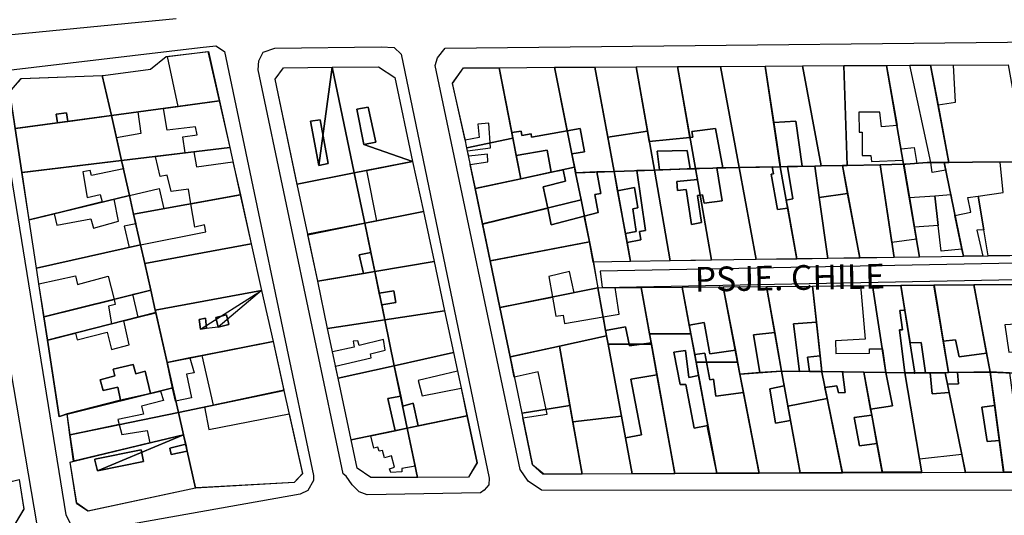
# Model space of a CAD drawing. Extents: x 343657 to 346778, y 6299495 to 6304106.
# Drawn here: x 344885 to 345085, y 6301534 to 6301634 of the extents above; entities that cross this region are included whole.
import ezdxf

# ---------------------------------------------------------------- set-up
doc = ezdxf.new("R2010")
doc.units = 0
doc.header["$MEASUREMENT"] = 0
for name, color, linetype in [('AREA_CONSTRUIDA_SHP', 137, 'CONTINUOUS'), ('MANZANAS', 3, 'CONTINUOUS'), ('PRED__COMER_2_SHP', 22, 'CONTINUOUS'), ('TEXTO', 2, 'CONTINUOUS')]:
    doc.layers.add(name, color=color, linetype=linetype)

msp = doc.modelspace()

# ---------------------------------------------------------------- linework, layer by layer
at = {"layer": 'AREA_CONSTRUIDA_SHP'}
for points in [[(344925.86, 6301617.88), (344917.56, 6301616.75), (344915.37, 6301626.89), (344923.59, 6301627.89), (344925.86, 6301617.88)], [(344965.03, 6301605.64), (344955.79, 6301603.79), (344953.22, 6301603.28), (344948.77, 6301624.7), (344958.16, 6301624.79), (344961.41, 6301622.61), (344965.03, 6301605.64), (344955.14, 6301609.02), (344957.59, 6301609.54), (344956.02, 6301616.63), (344953.73, 6301616.19), (344955.14, 6301609.02)], [(345001.97, 6301624.74), (345004.57, 6301610.51), (345005.84, 6301603.6), (345002.35, 6301603.48), (344998.06, 6301603.28), (344997.28, 6301607.17), (344999.82, 6301607.59), (344999, 6301612.28), (344996.35, 6301611.81), (344993.77, 6301624.69), (345001.97, 6301624.74)], [(345010.32, 6301624.78), (345012.6, 6301611.75), (345004.57, 6301610.51), (345001.97, 6301624.74), (345010.32, 6301624.78)], [(345018.66, 6301624.83), (345021.19, 6301610.49), (345012.96, 6301609.63), (345012.6, 6301611.75), (345010.32, 6301624.78), (345018.66, 6301624.83)], [(345027.4, 6301624.88), (345031.16, 6301604.37), (345027.83, 6301604.3), (345026.4, 6301612.3), (345021.58, 6301611.7), (345021.81, 6301610.55), (345021.19, 6301610.49), (345018.66, 6301624.83), (345027.4, 6301624.88)], [(345036.46, 6301624.94), (345038.16, 6301613.49), (345039.51, 6301604.45), (345037.85, 6301604.51), (345031.16, 6301604.37), (345027.4, 6301624.88), (345036.46, 6301624.94)], [(345044.02, 6301624.98), (345047.8, 6301604.72), (345046.48, 6301604.69), (345047.37, 6301598.33), (345049.15, 6301585.96), (345042.83, 6301585.86), (345040.99, 6301596.15), (345040.7, 6301597.79), (345042.06, 6301598.07), (345040.96, 6301604.57), (345043.91, 6301604.63), (345042.61, 6301613.76), (345038.16, 6301613.49), (345036.46, 6301624.94), (345044.02, 6301624.98)], [(345052.38, 6301625.03), (345053.03, 6301604.82), (345052.06, 6301604.8), (345047.8, 6301604.72), (345044.02, 6301624.98), (345052.38, 6301625.03)], [(345064.53, 6301605.06), (345059.69, 6301604.96), (345053.03, 6301604.82), (345052.38, 6301625.03), (345061, 6301625.08), (345063.16, 6301612.9), (345059.97, 6301612.64), (345059.62, 6301615.58), (345055.37, 6301615.58), (345055.48, 6301611.53), (345056.04, 6301611.52), (345056.09, 6301606.79), (345057.85, 6301606.82), (345057.96, 6301605.59), (345064.38, 6301605.85), (345063.98, 6301608.19), (345066.57, 6301608.47), (345067.13, 6301605.23), (345064.53, 6301605.06)], [(345071.43, 6301617.11), (345073.61, 6301605.43), (345072.71, 6301605.42), (345070.01, 6301605.4), (345065.75, 6301625.1), (345069.9, 6301625.13), (345071.43, 6301617.11)], [(345085.63, 6301625.22), (345087.52, 6301614.66), (345088.01, 6301611.92), (345089.15, 6301605.54), (345084, 6301605.5), (345073.61, 6301605.43), (345071.43, 6301617.11), (345074.97, 6301617.66), (345074.56, 6301625.16), (345085.63, 6301625.22)], [(344895.19, 6301613.71), (344894.97, 6301615.48), (344892.87, 6301615.22), (344893.13, 6301613.43), (344884.64, 6301612.27), (344883.5, 6301619.86), (344885.83, 6301622.42), (344902.19, 6301623.04), (344904.03, 6301614.91), (344895.19, 6301613.71)], [(344948.77, 6301624.7), (344953.22, 6301603.28), (344941.68, 6301600.97), (344937.21, 6301622.32), (344938.89, 6301624.6), (344948.77, 6301624.7), (344946.06, 6301604.77), (344947.95, 6301605.17), (344946.29, 6301614.08), (344944.36, 6301613.77), (344946.06, 6301604.77)], [(344982.58, 6301624.62), (344985.14, 6301611.46), (344986.04, 6301606.82), (344986.96, 6301602.11), (344977.71, 6301600.12), (344976.7, 6301604.98), (344980.29, 6301605.53), (344980.18, 6301607.11), (344976.39, 6301606.66), (344976.15, 6301607.8), (344980.84, 6301608.36), (344980.47, 6301613.4), (344978.25, 6301613.18), (344978.52, 6301610.44), (344975.71, 6301609.96), (344973.12, 6301621.47), (344975.32, 6301624.58), (344982.58, 6301624.62)], [(344993.77, 6301624.69), (344996.35, 6301611.81), (344989.11, 6301610.54), (344989.06, 6301611.21), (344987.18, 6301610.85), (344987.01, 6301611.74), (344985.14, 6301611.46), (344982.58, 6301624.62), (344993.77, 6301624.69)], [(344925.86, 6301617.88), (344928.01, 6301608.41), (344920.7, 6301607.56), (344918.97, 6301607.35), (344918.5, 6301610.63), (344921.38, 6301611.02), (344921.04, 6301612.63), (344915.36, 6301611.95), (344914.61, 6301616.35), (344917.56, 6301616.75), (344925.86, 6301617.88)], [(344895.19, 6301613.71), (344904.03, 6301614.91), (344905.05, 6301610.38), (344906.09, 6301605.79), (344885.97, 6301603.36), (344884.64, 6301612.27), (344893.13, 6301613.43), (344895.19, 6301613.71)], [(344893.13, 6301613.43), (344892.87, 6301615.22), (344894.97, 6301615.48), (344895.19, 6301613.71), (344893.13, 6301613.43)], [(344904.03, 6301614.91), (344909.42, 6301615.64), (344910.01, 6301611.27), (344905.05, 6301610.38), (344904.03, 6301614.91)], [(344955.14, 6301609.02), (344953.73, 6301616.19), (344956.02, 6301616.63), (344957.59, 6301609.54), (344955.14, 6301609.02)], [(344946.06, 6301604.77), (344944.36, 6301613.77), (344946.29, 6301614.08), (344947.95, 6301605.17), (344946.06, 6301604.77)], [(345038.16, 6301613.49), (345042.61, 6301613.76), (345043.91, 6301604.63), (345040.96, 6301604.57), (345042.06, 6301598.07), (345040.7, 6301597.79), (345040.99, 6301596.15), (345038.94, 6301595.9), (345037.65, 6301603.03), (345038.11, 6301603.12), (345037.85, 6301604.51), (345039.51, 6301604.45), (345038.16, 6301613.49)], [(344996.35, 6301611.81), (344999, 6301612.28), (344999.82, 6301607.59), (344997.28, 6301607.17), (344998.06, 6301603.28), (345002.35, 6301603.48), (345003.18, 6301599.12), (345001.92, 6301598.89), (345002.64, 6301595.26), (344999.81, 6301594.52), (344993.11, 6301592.77), (344992.39, 6301596.18), (344991.48, 6301600.48), (344996.02, 6301601.6), (344995.5, 6301603.94), (344993.07, 6301603.42), (344992.31, 6301607.9), (344986.04, 6301606.82), (344985.14, 6301611.46), (344987.01, 6301611.74), (344987.18, 6301610.85), (344989.06, 6301611.21), (344989.11, 6301610.54), (344996.35, 6301611.81)], [(345012.6, 6301611.75), (345012.96, 6301609.63), (345021.19, 6301610.49), (345021.81, 6301610.55), (345021.58, 6301611.7), (345026.4, 6301612.3), (345027.83, 6301604.3), (345026.61, 6301604.29), (345027.74, 6301597.61), (345024.11, 6301597.13), (345023.73, 6301598.86), (345023.26, 6301598.79), (345022.74, 6301598.72), (345023.52, 6301593.24), (345021.5, 6301592.87), (345020.45, 6301599.95), (345018.71, 6301599.75), (345018.57, 6301601.54), (345022.7, 6301601.98), (345022.31, 6301604.15), (345021.23, 6301604.14), (345020.64, 6301607.81), (345014.58, 6301607.67), (345015.04, 6301603.92), (345013.99, 6301603.88), (345010.45, 6301603.76), (345012.19, 6301591.63), (345010.96, 6301591.45), (345011.23, 6301589.75), (345008.48, 6301589.19), (345008.15, 6301591), (345010.31, 6301591.45), (345009.63, 6301595.99), (345010.65, 6301596.2), (345009.99, 6301600.31), (345006.56, 6301599.68), (345005.84, 6301603.6), (345004.57, 6301610.51), (345012.6, 6301611.75)], [(344918.97, 6301607.35), (344920.7, 6301607.56), (344921.29, 6301604.53), (344928.66, 6301605.52), (344930.15, 6301598.85), (344920.14, 6301597.04), (344919.63, 6301600.01), (344916.15, 6301599.54), (344915.31, 6301602.81), (344913.89, 6301602.58), (344912.97, 6301606.65), (344918.97, 6301607.35)], [(344986.04, 6301606.82), (344992.31, 6301607.9), (344993.07, 6301603.42), (344986.96, 6301602.11), (344986.04, 6301606.82)], [(345021.23, 6301604.14), (345015.04, 6301603.92), (345014.58, 6301607.67), (345020.64, 6301607.81), (345021.23, 6301604.14)], [(344885.97, 6301603.36), (344906.09, 6301605.79), (344906.47, 6301604.09), (344899.98, 6301602.77), (344899.73, 6301603.76), (344898.24, 6301603.53), (344899.14, 6301598.33), (344901.77, 6301598.92), (344902.19, 6301597.4), (344892.43, 6301595.01), (344887.4, 6301593.78), (344885.97, 6301603.36)], [(344955.79, 6301603.79), (344965.03, 6301605.64), (344967.21, 6301595.45), (344957.78, 6301593.61), (344955.79, 6301603.79)], [(345052.06, 6301604.8), (345053.13, 6301599.12), (345047.37, 6301598.33), (345046.48, 6301604.69), (345047.8, 6301604.72), (345052.06, 6301604.8)], [(345053.03, 6301604.82), (345059.69, 6301604.96), (345062.06, 6301589.21), (345062.52, 6301586.17), (345055.59, 6301586.06), (345053.13, 6301599.12), (345052.06, 6301604.8), (345053.03, 6301604.82)], [(345059.69, 6301604.96), (345064.53, 6301605.06), (345065.67, 6301598.28), (345066.68, 6301592.32), (345067.09, 6301589.87), (345062.06, 6301589.21), (345059.69, 6301604.96)], [(345070.01, 6301605.4), (345072.71, 6301605.42), (345073, 6301603.85), (345070.23, 6301603.39), (345070.01, 6301605.4)], [(345089.15, 6301605.54), (345093.25, 6301605.58), (345096.78, 6301586.71), (345081.6, 6301586.47), (345080.71, 6301591.76), (345079.55, 6301598.59), (345084.61, 6301599.32), (345084, 6301605.5), (345089.15, 6301605.54)], [(344986.96, 6301602.11), (344993.07, 6301603.42), (344995.5, 6301603.94), (344996.02, 6301601.6), (344991.48, 6301600.48), (344992.39, 6301596.18), (344979.2, 6301592.94), (344977.71, 6301600.12), (344986.96, 6301602.11)], [(345002.35, 6301603.48), (345005.84, 6301603.6), (345006.56, 6301599.68), (345008.15, 6301591), (345008.48, 6301589.19), (345009.19, 6301585.33), (345001.64, 6301585.21), (345000.84, 6301589.34), (344999.81, 6301594.52), (345002.64, 6301595.26), (345001.92, 6301598.89), (345003.18, 6301599.12), (345002.35, 6301603.48)], [(345008.48, 6301589.19), (345011.23, 6301589.75), (345010.96, 6301591.45), (345012.19, 6301591.63), (345010.45, 6301603.76), (345013.99, 6301603.88), (345017.22, 6301585.46), (345009.19, 6301585.33), (345008.48, 6301589.19)], [(345021.23, 6301604.14), (345022.31, 6301604.15), (345022.7, 6301601.98), (345018.57, 6301601.54), (345018.71, 6301599.75), (345020.45, 6301599.95), (345021.5, 6301592.87), (345023.52, 6301593.24), (345022.74, 6301598.72), (345023.26, 6301598.79), (345025.59, 6301585.59), (345022.35, 6301585.54), (345017.22, 6301585.46), (345013.99, 6301603.88), (345015.04, 6301603.92), (345021.23, 6301604.14)], [(345027.83, 6301604.3), (345031.16, 6301604.37), (345034.58, 6301585.73), (345025.59, 6301585.59), (345023.26, 6301598.79), (345023.73, 6301598.86), (345024.11, 6301597.13), (345027.74, 6301597.61), (345026.61, 6301604.29), (345027.83, 6301604.3)], [(345031.16, 6301604.37), (345037.85, 6301604.51), (345038.11, 6301603.12), (345037.65, 6301603.03), (345038.94, 6301595.9), (345040.99, 6301596.15), (345042.83, 6301585.86), (345034.58, 6301585.73), (345031.16, 6301604.37)], [(344907.69, 6301598.71), (344913.74, 6301600.11), (344914.67, 6301596.04), (344908.54, 6301594.93), (344907.69, 6301598.71)], [(344920.14, 6301597.04), (344930.15, 6301598.85), (344932.35, 6301588.95), (344910.8, 6301584.94), (344909.95, 6301588.71), (344923.16, 6301591.37), (344922.87, 6301592.75), (344920.96, 6301592.3), (344920.14, 6301597.04)], [(345006.56, 6301599.68), (345009.99, 6301600.31), (345010.65, 6301596.2), (345009.63, 6301595.99), (345010.31, 6301591.45), (345008.15, 6301591), (345006.56, 6301599.68)], [(345047.37, 6301598.33), (345053.13, 6301599.12), (345055.59, 6301586.06), (345049.15, 6301585.96), (345047.37, 6301598.33)], [(345074.87, 6301594.69), (345076.27, 6301587.87), (345072.04, 6301587.47), (345071.45, 6301592.67), (345070.76, 6301598.68), (345074.01, 6301598.93), (345074.87, 6301594.69)], [(344907.69, 6301598.71), (344908.54, 6301594.93), (344909.02, 6301592.95), (344906.61, 6301592.47), (344907.64, 6301588.18), (344888.87, 6301583.99), (344887.4, 6301593.78), (344892.43, 6301595.01), (344893.02, 6301592.68), (344899.9, 6301594), (344900.41, 6301592.13), (344905.5, 6301593.49), (344904.57, 6301597.99), (344907.69, 6301598.71)], [(345070.76, 6301598.68), (345071.45, 6301592.67), (345066.68, 6301592.32), (345065.67, 6301598.28), (345070.76, 6301598.68)], [(345079.55, 6301598.59), (345080.71, 6301591.76), (345079.29, 6301591.68), (345080.51, 6301586.42), (345076.6, 6301586.39), (345076.27, 6301587.87), (345074.87, 6301594.69), (345078.08, 6301595.32), (345077.44, 6301598.28), (345079.55, 6301598.59)], [(344957.78, 6301593.61), (344967.21, 6301595.45), (344969.37, 6301585.34), (344957.37, 6301583.31), (344956.56, 6301587.19), (344955.33, 6301593.11), (344957.78, 6301593.61)], [(344979.2, 6301592.94), (344992.39, 6301596.18), (344993.11, 6301592.77), (344999.81, 6301594.52), (345000.84, 6301589.34), (344980.75, 6301585.46), (344979.2, 6301592.94)], [(344955.33, 6301593.11), (344956.56, 6301587.19), (344954.21, 6301586.69), (344955.06, 6301582.92), (344945.81, 6301581.35), (344943.83, 6301590.76), (344955.33, 6301593.11)], [(344932.35, 6301588.95), (344934.46, 6301579.5), (344912.93, 6301575.51), (344912.02, 6301579.55), (344910.8, 6301584.94), (344932.35, 6301588.95)], [(344980.75, 6301585.46), (345000.84, 6301589.34), (345001.64, 6301585.21), (345002.53, 6301579.93), (344997.74, 6301578.98), (344996.83, 6301583.29), (344992.61, 6301582.3), (344993.35, 6301578.11), (344982.71, 6301576), (344980.75, 6301585.46)], [(344956.56, 6301587.19), (344957.37, 6301583.31), (344955.06, 6301582.92), (344954.21, 6301586.69), (344956.56, 6301587.19)], [(344957.37, 6301583.31), (344969.37, 6301585.34), (344971.51, 6301575.33), (344959.4, 6301573.51), (344958.77, 6301576.53), (344961.67, 6301577.05), (344961.25, 6301579.39), (344958.28, 6301578.9), (344957.37, 6301583.31)], [(344955.06, 6301582.92), (344957.37, 6301583.31), (344958.28, 6301578.9), (344958.77, 6301576.53), (344959.4, 6301573.51), (344947.83, 6301571.78), (344945.81, 6301581.35), (344955.06, 6301582.92)], [(344890.4, 6301574.14), (344889.36, 6301580.79), (344896.8, 6301582.41), (344897.18, 6301580.71), (344903.39, 6301582.34), (344904.57, 6301577.67), (344890.4, 6301574.14)], [(344912.02, 6301579.55), (344912.93, 6301575.51), (344913.05, 6301574.95), (344909.47, 6301574.08), (344908.41, 6301578.69), (344912.02, 6301579.55)], [(344934.46, 6301579.5), (344936.77, 6301569.1), (344922.4, 6301566.29), (344919.93, 6301565.81), (344915.32, 6301564.91), (344913.05, 6301574.95), (344912.93, 6301575.51), (344934.46, 6301579.5), (344925.63, 6301572.05), (344927.83, 6301572.56), (344927.32, 6301574.53), (344925.2, 6301574), (344925.63, 6301572.05), (344922.07, 6301571.61), (344923.31, 6301571.82), (344923.08, 6301573.83), (344921.82, 6301573.62), (344922.07, 6301571.61)], [(344958.77, 6301576.53), (344958.28, 6301578.9), (344961.25, 6301579.39), (344961.67, 6301577.05), (344958.77, 6301576.53)], [(345011.31, 6301580.09), (345013.34, 6301568.84), (345008.99, 6301568.28), (345008.13, 6301572.08), (345004.12, 6301571.36), (345003.61, 6301574.12), (345006.88, 6301574.68), (345006.03, 6301580.05), (345011.31, 6301580.09)], [(345019.64, 6301580.16), (345021.06, 6301572.47), (345022.16, 6301566.51), (345022.96, 6301562.21), (345020.95, 6301561.83), (345020.3, 6301567.29), (345017.93, 6301566.98), (345019.19, 6301560.43), (345020.34, 6301560.45), (345022.07, 6301551.59), (345024.84, 6301552.09), (345024.73, 6301551.71), (345026.63, 6301542.43), (345018.15, 6301542.38), (345014.51, 6301562.41), (345013.34, 6301568.84), (345011.31, 6301580.09), (345019.64, 6301580.16)], [(345027.94, 6301580.23), (345030.41, 6301567.35), (345025.23, 6301566.65), (345024.1, 6301572.97), (345021.06, 6301572.47), (345019.64, 6301580.16), (345027.94, 6301580.23)], [(345036.67, 6301580.3), (345038.36, 6301570.94), (345034.04, 6301570.47), (345035.32, 6301562.83), (345031.33, 6301562.54), (345030.41, 6301567.35), (345027.94, 6301580.23), (345036.67, 6301580.3)], [(345046, 6301580.37), (345046.8, 6301573.06), (345042.19, 6301572.69), (345043.36, 6301563.07), (345039.73, 6301563.15), (345038.36, 6301570.94), (345036.67, 6301580.3), (345046, 6301580.37)], [(345046, 6301580.37), (345055.72, 6301580.45), (345056.7, 6301569.58), (345050.64, 6301569.24), (345050.77, 6301566.69), (345057.58, 6301566.76), (345057.58, 6301567.66), (345060.19, 6301567.67), (345060.85, 6301562.84), (345056.43, 6301562.9), (345052.06, 6301562.96), (345047.89, 6301563.02), (345047.54, 6301566.23), (345046.8, 6301573.06), (345046, 6301580.37)], [(345063.89, 6301580.53), (345064.7, 6301575.49), (345063.7, 6301575.42), (345064.25, 6301571.52), (345063.63, 6301571.51), (345064.7, 6301562.77), (345060.85, 6301562.84), (345060.19, 6301567.67), (345058.19, 6301580.47), (345063.89, 6301580.53)], [(345070.61, 6301580.59), (345072.49, 6301569.22), (345073.55, 6301562.84), (345069.87, 6301562.78), (345068.93, 6301562.77), (345067.99, 6301568.96), (345065.77, 6301568.83), (345064.7, 6301575.49), (345063.89, 6301580.53), (345070.61, 6301580.59)], [(345078.67, 6301580.67), (345081.28, 6301566.76), (345075.72, 6301566.04), (345074.95, 6301569.48), (345072.49, 6301569.22), (345070.61, 6301580.59), (345078.67, 6301580.67)], [(345087.28, 6301580.76), (345088.43, 6301572.7), (345084.98, 6301572.49), (345085.75, 6301566.99), (345089.2, 6301567.3), (345089.85, 6301562.61), (345085.89, 6301562.76), (345081.99, 6301562.96), (345081.28, 6301566.76), (345078.67, 6301580.67), (345087.28, 6301580.76)], [(344890.4, 6301574.14), (344904.57, 6301577.67), (344904.83, 6301576.63), (344903.43, 6301576.27), (344904.07, 6301572.71), (344896.76, 6301570.85), (344891.14, 6301569.42), (344890.4, 6301574.14)], [(344982.71, 6301576), (344993.35, 6301578.11), (344994.04, 6301574.24), (344995.5, 6301574.45), (344995.81, 6301572.77), (345003.61, 6301574.12), (345004.12, 6301571.36), (345004.32, 6301570.29), (344994.76, 6301568.2), (344984.77, 6301566.04), (344982.71, 6301576)], [(344909.47, 6301574.08), (344913.05, 6301574.95), (344915.32, 6301564.91), (344916.43, 6301559.69), (344913.97, 6301559.08), (344911.96, 6301558.59), (344910.85, 6301563.09), (344908.99, 6301562.58), (344908.48, 6301564.45), (344904.4, 6301563.51), (344904.74, 6301562.15), (344901.76, 6301561.36), (344902.36, 6301559.18), (344905.33, 6301559.86), (344905.87, 6301557.26), (344895.08, 6301554.45), (344893.56, 6301553.94), (344891.14, 6301569.42), (344896.76, 6301570.85), (344897.14, 6301569.48), (344903.18, 6301571.02), (344904.09, 6301567.54), (344907.62, 6301568.43), (344906.54, 6301573.34), (344909.47, 6301574.08)], [(344959.4, 6301573.51), (344971.51, 6301575.33), (344973.31, 6301566.88), (344961.33, 6301564.22), (344959.4, 6301573.51)], [(345064.7, 6301575.49), (345065.77, 6301568.83), (345067.99, 6301568.96), (345068.93, 6301562.77), (345064.7, 6301562.77), (345063.63, 6301571.51), (345064.25, 6301571.52), (345063.7, 6301575.42), (345064.7, 6301575.49)], [(344922.07, 6301571.61), (344921.82, 6301573.62), (344923.08, 6301573.83), (344923.31, 6301571.82), (344922.07, 6301571.61)], [(344925.63, 6301572.05), (344925.2, 6301574), (344927.32, 6301574.53), (344927.83, 6301572.56), (344925.63, 6301572.05)], [(344947.83, 6301571.78), (344959.4, 6301573.51), (344961.33, 6301564.22), (344949.96, 6301561.69), (344949.44, 6301564.16), (344956.66, 6301565.84), (344956.5, 6301566.61), (344959.46, 6301567.37), (344959.12, 6301569.57), (344954.2, 6301568.3), (344953.96, 6301569.28), (344953.03, 6301569.19), (344953.17, 6301568.01), (344948.83, 6301567.02), (344947.83, 6301571.78)], [(345030.41, 6301567.35), (345031.33, 6301562.54), (345032.05, 6301558.82), (345026.43, 6301558.04), (345026, 6301561.47), (345025.2, 6301561.35), (345024.24, 6301566.78), (345022.16, 6301566.51), (345021.06, 6301572.47), (345024.1, 6301572.97), (345025.23, 6301566.65), (345030.41, 6301567.35)], [(345047.54, 6301566.23), (345045.01, 6301565.99), (345045.42, 6301563.06), (345047.89, 6301563.02), (345052.06, 6301562.96), (345052.63, 6301558.8), (345051.25, 6301558.73), (345050.97, 6301560.14), (345048.53, 6301559.78), (345048.98, 6301557.59), (345041.05, 6301556.03), (345041.58, 6301553.12), (345038.51, 6301552.58), (345037.35, 6301559.57), (345040.31, 6301560.15), (345039.73, 6301563.15), (345043.36, 6301563.07), (345042.19, 6301572.69), (345046.8, 6301573.06), (345047.54, 6301566.23)], [(345013.34, 6301568.84), (345014.51, 6301562.41), (345009.23, 6301561.53), (345011.4, 6301550.23), (345008.16, 6301549.63), (345007.34, 6301554.03), (344997.48, 6301552.83), (344994.76, 6301568.2), (345004.32, 6301570.29), (345004.12, 6301571.36), (345008.13, 6301572.08), (345008.99, 6301568.28), (345013.34, 6301568.84)], [(345039.73, 6301563.15), (345035.32, 6301562.83), (345034.04, 6301570.47), (345038.36, 6301570.94), (345039.73, 6301563.15)], [(344936.77, 6301569.1), (344938.96, 6301559.28), (344924.7, 6301556.23), (344922.4, 6301566.29), (344936.77, 6301569.1)], [(345081.28, 6301566.76), (345081.99, 6301562.96), (345075.35, 6301562.84), (345075.55, 6301560.53), (345073.33, 6301560.49), (345073.67, 6301558.83), (345070.24, 6301558.5), (345069.87, 6301562.78), (345073.55, 6301562.84), (345072.49, 6301569.22), (345074.95, 6301569.48), (345075.72, 6301566.04), (345081.28, 6301566.76)], [(344984.77, 6301566.04), (344994.76, 6301568.2), (344997.48, 6301552.83), (344999.34, 6301542.27), (344991.39, 6301542.22), (344989.32, 6301544.17), (344987.33, 6301553.65), (344992.3, 6301554.44), (344990.48, 6301562.97), (344985.63, 6301561.91), (344984.77, 6301566.04)], [(345024.84, 6301552.09), (345022.07, 6301551.59), (345020.34, 6301560.45), (345019.19, 6301560.43), (345017.93, 6301566.98), (345020.3, 6301567.29), (345020.95, 6301561.83), (345022.96, 6301562.21), (345024.84, 6301552.09)], [(344915.32, 6301564.91), (344919.93, 6301565.81), (344920.79, 6301562.79), (344919.23, 6301562.5), (344920.28, 6301557.73), (344917.05, 6301557.05), (344916.43, 6301559.69), (344915.32, 6301564.91)], [(344961.33, 6301564.22), (344973.31, 6301566.88), (344974.12, 6301563.1), (344966.16, 6301561.21), (344966.98, 6301558.13), (344974.85, 6301559.67), (344976.04, 6301554.1), (344966.16, 6301552.03), (344965.14, 6301556.63), (344963.03, 6301556.02), (344962.62, 6301558.04), (344961.33, 6301564.22)], [(345022.16, 6301566.51), (345024.24, 6301566.78), (345025.2, 6301561.35), (345026, 6301561.47), (345026.43, 6301558.04), (345032.05, 6301558.82), (345035.19, 6301542.48), (345026.63, 6301542.43), (345024.73, 6301551.71), (345024.84, 6301552.09), (345022.96, 6301562.21), (345022.16, 6301566.51)], [(345047.54, 6301566.23), (345047.89, 6301563.02), (345045.42, 6301563.06), (345045.01, 6301565.99), (345047.54, 6301566.23)], [(344905.87, 6301557.26), (344905.33, 6301559.86), (344902.36, 6301559.18), (344901.76, 6301561.36), (344904.74, 6301562.15), (344904.4, 6301563.51), (344908.48, 6301564.45), (344908.99, 6301562.58), (344910.85, 6301563.09), (344911.96, 6301558.59), (344905.87, 6301557.26)], [(344949.96, 6301561.69), (344961.33, 6301564.22), (344962.62, 6301558.04), (344960.05, 6301557.56), (344961.49, 6301551.05), (344956.56, 6301550.01), (344952.59, 6301549.18), (344949.96, 6301561.69)], [(345035.32, 6301562.83), (345039.73, 6301563.15), (345040.31, 6301560.15), (345037.35, 6301559.57), (345038.51, 6301552.58), (345041.58, 6301553.12), (345043.49, 6301542.53), (345035.19, 6301542.48), (345032.05, 6301558.82), (345031.33, 6301562.54), (345035.32, 6301562.83)], [(345052.06, 6301562.96), (345056.43, 6301562.9), (345057.77, 6301555.4), (345058, 6301554.19), (345054.47, 6301553.74), (345055.51, 6301548.02), (345059.06, 6301548.43), (345060.14, 6301542.63), (345052.04, 6301542.58), (345048.98, 6301557.59), (345048.53, 6301559.78), (345050.97, 6301560.14), (345051.25, 6301558.73), (345052.63, 6301558.8), (345052.06, 6301562.96)], [(345073.67, 6301558.83), (345073.33, 6301560.49), (345075.55, 6301560.53), (345075.35, 6301562.84), (345081.99, 6301562.96), (345082.91, 6301556.16), (345080.33, 6301555.82), (345081.39, 6301548.87), (345083.86, 6301549.07), (345084.73, 6301542.56), (345077.02, 6301542.53), (345076.27, 6301546.2), (345073.67, 6301558.83)], [(345081.99, 6301562.96), (345085.89, 6301562.76), (345087.03, 6301554.29), (345091.2, 6301554.64), (345093.21, 6301542.59), (345084.73, 6301542.56), (345083.86, 6301549.07), (345082.91, 6301556.16), (345081.99, 6301562.96)], [(345008.16, 6301549.63), (345011.4, 6301550.23), (345009.23, 6301561.53), (345014.51, 6301562.41), (345018.15, 6301542.38), (345009.52, 6301542.33), (345008.16, 6301549.63)], [(345060.85, 6301562.84), (345062.19, 6301556.09), (345057.77, 6301555.4), (345056.43, 6301562.9), (345060.85, 6301562.84)], [(345060.85, 6301562.84), (345064.7, 6301562.77), (345067.67, 6301545.31), (345068.12, 6301542.68), (345060.14, 6301542.63), (345059.06, 6301548.43), (345058, 6301554.19), (345057.77, 6301555.4), (345062.19, 6301556.09), (345060.85, 6301562.84)], [(345068.93, 6301562.77), (345069.87, 6301562.78), (345070.24, 6301558.5), (345073.67, 6301558.83), (345076.27, 6301546.2), (345067.67, 6301545.31), (345064.7, 6301562.77), (345068.93, 6301562.77)], [(344911.96, 6301558.59), (344913.97, 6301559.08), (344914.58, 6301557.17), (344910.11, 6301556.06), (344910.51, 6301554.42), (344905.35, 6301553.31), (344905.63, 6301552.3), (344895.67, 6301550.24), (344895.08, 6301554.45), (344905.87, 6301557.26), (344911.96, 6301558.59)], [(344962.62, 6301558.04), (344963.03, 6301556.02), (344965.14, 6301556.63), (344966.16, 6301552.03), (344963.96, 6301551.57), (344961.49, 6301551.05), (344960.05, 6301557.56), (344962.62, 6301558.04)], [(345041.58, 6301553.12), (345041.05, 6301556.03), (345048.98, 6301557.59), (345052.04, 6301542.58), (345043.49, 6301542.53), (345041.58, 6301553.12)], [(344918.65, 6301550.21), (344917.62, 6301554.77), (344922.91, 6301555.86), (344923.75, 6301551.33), (344940.03, 6301554.45), (344942.73, 6301542.35), (344941.05, 6301540.59), (344921.1, 6301539.44), (344919.39, 6301546.93), (344919.08, 6301548.3), (344918.65, 6301550.21)], [(345083.86, 6301549.07), (345081.39, 6301548.87), (345080.33, 6301555.82), (345082.91, 6301556.16), (345083.86, 6301549.07)], [(344966.16, 6301552.03), (344976.04, 6301554.1), (344978.07, 6301544.56), (344976.35, 6301541.63), (344966.07, 6301541.6), (344965.56, 6301543.85), (344963.96, 6301551.57), (344966.16, 6301552.03)], [(344997.48, 6301552.83), (345007.34, 6301554.03), (345008.16, 6301549.63), (345009.52, 6301542.33), (344999.34, 6301542.27), (344997.48, 6301552.83)], [(345058, 6301554.19), (345059.06, 6301548.43), (345055.51, 6301548.02), (345054.47, 6301553.74), (345058, 6301554.19)], [(344895.67, 6301550.24), (344905.63, 6301552.3), (344906.18, 6301550.26), (344911.26, 6301551.12), (344911.81, 6301548.57), (344896.52, 6301544.91), (344895.67, 6301550.24)], [(344961.49, 6301551.05), (344963.96, 6301551.57), (344965.56, 6301543.85), (344962.83, 6301543.38), (344962.85, 6301542.71), (344960.61, 6301542.57), (344960.38, 6301543.36), (344961.4, 6301543.64), (344960.73, 6301545.93), (344959.37, 6301545.59), (344958.97, 6301547.06), (344958.23, 6301546.9), (344958.01, 6301547.72), (344957.16, 6301547.55), (344956.56, 6301550.01), (344961.49, 6301551.05)], [(344918.65, 6301550.21), (344919.08, 6301548.3), (344915.85, 6301547.5), (344916.17, 6301546.23), (344919.39, 6301546.93), (344921.1, 6301539.44), (344899.31, 6301534.73), (344897.02, 6301536.35), (344895.68, 6301544.66), (344896.52, 6301544.91), (344911.81, 6301548.57), (344918.65, 6301550.21), (344901.25, 6301542.95), (344910.55, 6301544.83), (344910.08, 6301547.2), (344900.66, 6301545.27), (344900.69, 6301545.09), (344901.25, 6301542.95)], [(344901.25, 6301542.95), (344900.69, 6301545.09), (344900.66, 6301545.27), (344910.08, 6301547.2), (344910.55, 6301544.83), (344901.25, 6301542.95)], [(344919.39, 6301546.93), (344916.17, 6301546.23), (344915.85, 6301547.5), (344919.08, 6301548.3), (344919.39, 6301546.93)], [(344869.72, 6301537.35), (344885.35, 6301541.18), (344886.33, 6301535.19), (344883.91, 6301531.1), (344864.04, 6301526.33), (344861.73, 6301535.4), (344865.39, 6301536.29), (344866.28, 6301533.26), (344870.54, 6301534.32), (344869.72, 6301537.35)]]:
    msp.add_lwpolyline(points, close=True, dxfattribs=at)
at = {"layer": 'MANZANAS'}
msp.add_lwpolyline([(344917.13, 6301634.51), (344878.98, 6301630.82), (344878.98, 6301630.82), (344876.99, 6301630.86), (344876.08, 6301631.4), (344875.44, 6301632.61), (344852.35, 6301732.46)], dxfattribs=at)
for points in [[(344844.24, 6301518.59), (344841.63, 6301518.7), (344840.02, 6301519.84), (344811.88, 6301627.33), (344812.95, 6301628.64), (344814.16, 6301629.67), (344870.86, 6301624.49), (344872.81, 6301623.67), (344873.57, 6301622.19), (344888.96, 6301532), (344888.36, 6301530), (344886.19, 6301527.98), (344885.43, 6301527.56), (344844.24, 6301518.59)], [(344900.13, 6301530.7), (344897.94, 6301530.73), (344895.92, 6301531.89), (344894.88, 6301533.98), (344880.76, 6301620.96), (344881.05, 6301622.69), (344882.03, 6301624), (344922, 6301628.71), (344925.22, 6301629.03), (344926.92, 6301627.88), (344944.98, 6301541.96), (344944.99, 6301540.98), (344943.83, 6301538.93), (344942.27, 6301538.19), (344900.13, 6301530.7)], [(344955.8, 6301538.09), (344954.18, 6301538.66), (344952.81, 6301540.12), (344951.56, 6301541.86), (344950.97, 6301542.32), (344933.74, 6301624.21), (344933.92, 6301626.02), (344934.78, 6301627.76), (344937.16, 6301628.55), (344958.67, 6301628.85), (344961.28, 6301628.74), (344962.75, 6301627.35), (344980.57, 6301541.43), (344980.45, 6301540.08), (344979.55, 6301539.02), (344978.79, 6301538.46), (344955.8, 6301538.09)], [(345154.94, 6301538.96), (344991.16, 6301539), (344988.43, 6301540.85), (344986.8, 6301543.22), (344969.57, 6301625.04), (344970.06, 6301626.59), (344971.64, 6301628.59), (345123.42, 6301630.18), (345125.85, 6301629.9), (345128.56, 6301628.44), (345142.27, 6301589.84), (345141.64, 6301587.75), (345140.47, 6301586.16), (345139.94, 6301586.01), (345002.99, 6301583.36), (345003.44, 6301580.1), (345139.62, 6301582.72), (345141.84, 6301582.9), (345145.23, 6301580.37), (345158.55, 6301542.73), (345157.19, 6301540.62), (345155.79, 6301539.29), (345154.94, 6301538.96)]]:
    msp.add_lwpolyline(points, close=True, dxfattribs=at)
at = {"layer": 'PRED__COMER_2_SHP'}
for points in [[(344925.9, 6301617.89), (344904.03, 6301614.91), (344902.19, 6301623.04), (344902.34, 6301623.05), (344911.98, 6301624.33), (344915.15, 6301626.86), (344923.67, 6301627.9), (344925.9, 6301617.89)], [(344965.04, 6301605.64), (344953.22, 6301603.28), (344948.77, 6301624.7), (344958.15, 6301624.8), (344961.42, 6301622.6), (344965.04, 6301605.64)], [(345010.32, 6301624.78), (345013.99, 6301603.87), (345005.85, 6301603.57), (345001.97, 6301624.73), (345010.32, 6301624.78)], [(345018.66, 6301624.83), (345022.31, 6301604.17), (345013.99, 6301603.87), (345010.32, 6301624.78), (345018.66, 6301624.83)], [(345027.4, 6301624.88), (345031.16, 6301604.37), (345023.1, 6301604.2), (345022.31, 6301604.17), (345018.66, 6301624.83), (345027.4, 6301624.88)], [(345036.46, 6301624.93), (345039.49, 6301604.54), (345031.16, 6301604.37), (345027.4, 6301624.88), (345036.46, 6301624.93)], [(345044.02, 6301624.98), (345047.8, 6301604.71), (345046.46, 6301604.69), (345039.49, 6301604.54), (345036.46, 6301624.93), (345044.02, 6301624.98)], [(345052.38, 6301625.03), (345053.03, 6301604.82), (345052.06, 6301604.8), (345047.8, 6301604.71), (345044.02, 6301624.98), (345052.38, 6301625.03)], [(345061.02, 6301625.08), (345064.47, 6301605.06), (345059.69, 6301604.96), (345053.03, 6301604.82), (345052.38, 6301625.03), (345061.02, 6301625.08)], [(345069.94, 6301625.13), (345073.61, 6301605.42), (345072.68, 6301605.42), (345070, 6301605.4), (345069.26, 6301605.39), (345064.92, 6301605.07), (345064.47, 6301605.06), (345061.02, 6301625.08), (345069.94, 6301625.13)], [(345085.63, 6301625.22), (345089.15, 6301605.55), (345078.39, 6301605.46), (345073.61, 6301605.42), (345069.94, 6301625.13), (345085.63, 6301625.22)], [(344902.19, 6301623.04), (344904.03, 6301614.91), (344884.57, 6301612.26), (344883.44, 6301619.73), (344885.76, 6301622.42), (344902.19, 6301623.04)], [(344953.22, 6301603.28), (344941.68, 6301600.98), (344937.19, 6301622.3), (344938.86, 6301624.6), (344948.77, 6301624.7), (344953.22, 6301603.28)], [(344982.58, 6301624.62), (344985.36, 6301610.35), (344976.04, 6301608.38), (344975.68, 6301610.13), (344973.1, 6301621.44), (344975.32, 6301624.58), (344982.58, 6301624.62)], [(344993.77, 6301624.69), (344997.82, 6301604.44), (344986.96, 6301602.11), (344985.36, 6301610.35), (344982.58, 6301624.62), (344993.77, 6301624.69)], [(345001.97, 6301624.73), (345005.85, 6301603.57), (344998.05, 6301603.28), (344997.82, 6301604.44), (344993.77, 6301624.69), (345001.97, 6301624.73)], [(344904.03, 6301614.91), (344925.9, 6301617.89), (344928.01, 6301608.44), (344906.09, 6301605.79), (344904.03, 6301614.91)], [(344884.57, 6301612.26), (344904.03, 6301614.91), (344906.09, 6301605.79), (344885.93, 6301603.35), (344884.57, 6301612.26)], [(344985.36, 6301610.35), (344986.96, 6301602.11), (344977.76, 6301600.13), (344976.04, 6301608.38), (344985.36, 6301610.35)], [(344928.01, 6301608.44), (344930.14, 6301598.85), (344908.54, 6301594.93), (344907.68, 6301598.74), (344906.09, 6301605.79), (344928.01, 6301608.44)], [(344906.09, 6301605.79), (344907.68, 6301598.74), (344887.38, 6301593.77), (344885.93, 6301603.35), (344906.09, 6301605.79)], [(344953.22, 6301603.28), (344965.04, 6301605.64), (344967.22, 6301595.45), (344955.33, 6301593.13), (344953.22, 6301603.28)], [(345047.8, 6301604.71), (345052.06, 6301604.8), (345055.59, 6301586.04), (345049.15, 6301585.94), (345042.83, 6301585.84), (345039.49, 6301604.54), (345046.46, 6301604.69), (345047.8, 6301604.71)], [(345053.03, 6301604.82), (345059.69, 6301604.96), (345062.52, 6301586.14), (345055.59, 6301586.04), (345052.06, 6301604.8), (345053.03, 6301604.82)], [(345059.69, 6301604.96), (345064.47, 6301605.06), (345067.71, 6301586.22), (345062.52, 6301586.14), (345059.69, 6301604.96)], [(345070, 6301605.4), (345072.68, 6301605.42), (345076.58, 6301586.36), (345072.17, 6301586.29), (345067.71, 6301586.22), (345064.47, 6301605.06), (345064.92, 6301605.07), (345069.26, 6301605.39), (345070, 6301605.4)], [(345089.15, 6301605.55), (345091.56, 6301605.57), (345094.85, 6301586.64), (345081.61, 6301586.44), (345076.58, 6301586.36), (345072.68, 6301605.42), (345073.61, 6301605.42), (345078.39, 6301605.46), (345089.15, 6301605.55)], [(344941.68, 6301600.98), (344953.22, 6301603.28), (344955.33, 6301593.13), (344943.81, 6301590.89), (344941.68, 6301600.98)], [(344998.05, 6301603.28), (344999.14, 6301597.84), (344979.25, 6301592.95), (344977.76, 6301600.13), (344986.96, 6301602.11), (344997.82, 6301604.44), (344998.05, 6301603.28)], [(344998.05, 6301603.28), (345005.85, 6301603.57), (345009.19, 6301585.33), (345001.62, 6301585.21), (345000.84, 6301589.34), (344999.14, 6301597.84), (344998.05, 6301603.28)], [(345005.85, 6301603.57), (345013.99, 6301603.87), (345017.22, 6301585.45), (345009.19, 6301585.33), (345005.85, 6301603.57)], [(345013.99, 6301603.87), (345022.31, 6301604.17), (345025.59, 6301585.58), (345017.22, 6301585.45), (345013.99, 6301603.87)], [(345022.31, 6301604.17), (345023.1, 6301604.2), (345031.16, 6301604.37), (345034.58, 6301585.72), (345025.59, 6301585.58), (345022.31, 6301604.17)], [(345031.16, 6301604.37), (345039.49, 6301604.54), (345042.83, 6301585.84), (345034.58, 6301585.72), (345031.16, 6301604.37)], [(344908.54, 6301594.93), (344930.14, 6301598.85), (344932.35, 6301588.95), (344910.8, 6301584.94), (344909.95, 6301588.7), (344908.54, 6301594.93)], [(344907.68, 6301598.74), (344908.54, 6301594.93), (344909.95, 6301588.7), (344888.87, 6301583.99), (344887.38, 6301593.77), (344907.68, 6301598.74)], [(344999.14, 6301597.84), (345000.84, 6301589.34), (344980.8, 6301585.47), (344979.25, 6301592.95), (344999.14, 6301597.84)], [(344967.22, 6301595.45), (344969.38, 6301585.34), (344957.37, 6301583.31), (344955.33, 6301593.13), (344967.22, 6301595.45)], [(344955.33, 6301593.13), (344957.37, 6301583.31), (344945.82, 6301581.35), (344943.81, 6301590.89), (344955.33, 6301593.13)], [(344932.35, 6301588.95), (344934.45, 6301579.5), (344912.93, 6301575.51), (344912.02, 6301579.53), (344910.8, 6301584.94), (344932.35, 6301588.95)], [(345000.84, 6301589.34), (345001.62, 6301585.21), (345002.52, 6301580.02), (344982.76, 6301576.01), (344980.8, 6301585.47), (345000.84, 6301589.34)], [(344909.95, 6301588.7), (344910.8, 6301584.94), (344912.02, 6301579.53), (344890.37, 6301574.13), (344888.87, 6301583.99), (344909.95, 6301588.7)], [(344957.37, 6301583.31), (344969.38, 6301585.34), (344971.51, 6301575.33), (344959.4, 6301573.51), (344957.37, 6301583.31)], [(344945.82, 6301581.35), (344957.37, 6301583.31), (344959.4, 6301573.51), (344947.83, 6301571.78), (344945.82, 6301581.35)], [(344912.02, 6301579.53), (344912.93, 6301575.51), (344913.05, 6301574.99), (344891.08, 6301569.41), (344890.37, 6301574.13), (344912.02, 6301579.53)], [(344934.45, 6301579.5), (344936.77, 6301569.1), (344915.33, 6301564.91), (344913.05, 6301574.99), (344912.93, 6301575.51), (344934.45, 6301579.5)], [(345002.52, 6301580.02), (345004.32, 6301570.27), (344994.77, 6301568.2), (344984.83, 6301566.05), (344982.76, 6301576.01), (345002.52, 6301580.02)], [(345011.3, 6301580.09), (345013.01, 6301570.68), (345013.39, 6301568.59), (345004.63, 6301568.59), (345004.32, 6301570.27), (345002.52, 6301580.02), (345011.3, 6301580.09)], [(345019.63, 6301580.16), (345021.39, 6301570.68), (345013.01, 6301570.68), (345011.3, 6301580.09), (345019.63, 6301580.16)], [(345027.93, 6301580.22), (345030.86, 6301564.96), (345022.44, 6301564.96), (345021.39, 6301570.68), (345019.63, 6301580.16), (345027.93, 6301580.22)], [(345036.67, 6301580.29), (345039.77, 6301563.15), (345039.66, 6301563.15), (345031.33, 6301562.53), (345030.86, 6301564.96), (345027.93, 6301580.22), (345036.67, 6301580.29)], [(345046, 6301580.37), (345047.89, 6301563.02), (345039.77, 6301563.15), (345036.67, 6301580.29), (345046, 6301580.37)], [(345058.19, 6301580.47), (345060.85, 6301562.83), (345056.38, 6301562.9), (345052.27, 6301562.96), (345047.89, 6301563.02), (345046, 6301580.37), (345058.19, 6301580.47)], [(345063.89, 6301580.51), (345066.74, 6301562.74), (345066.62, 6301562.74), (345064.7, 6301562.77), (345060.85, 6301562.83), (345058.19, 6301580.47), (345063.89, 6301580.51)], [(345070.62, 6301580.56), (345073.55, 6301562.82), (345072.85, 6301562.81), (345066.74, 6301562.74), (345063.89, 6301580.51), (345070.62, 6301580.56)], [(345078.68, 6301580.63), (345082, 6301562.93), (345073.55, 6301562.82), (345070.62, 6301580.56), (345078.68, 6301580.63)], [(345087.29, 6301580.7), (345089.87, 6301562.61), (345082, 6301562.93), (345078.68, 6301580.63), (345087.29, 6301580.7)], [(344891.08, 6301569.41), (344913.05, 6301574.99), (344915.33, 6301564.91), (344916.5, 6301559.71), (344895.05, 6301554.44), (344893.44, 6301553.9), (344891.08, 6301569.41)], [(344971.51, 6301575.33), (344973.32, 6301566.88), (344961.33, 6301564.22), (344959.4, 6301573.51), (344971.51, 6301575.33)], [(344959.4, 6301573.51), (344961.33, 6301564.22), (344949.96, 6301561.69), (344947.83, 6301571.78), (344959.4, 6301573.51)], [(344936.77, 6301569.1), (344938.98, 6301559.17), (344917.62, 6301554.77), (344916.5, 6301559.71), (344915.33, 6301564.91), (344936.77, 6301569.1)], [(344994.77, 6301568.2), (345004.32, 6301570.27), (345004.63, 6301568.59), (345009.53, 6301542.3), (344999.34, 6301542.25), (344996.89, 6301556.18), (344994.77, 6301568.2)], [(345021.39, 6301570.68), (345022.44, 6301564.96), (345026.63, 6301542.37), (345018.16, 6301542.34), (345013.39, 6301568.59), (345013.01, 6301570.68), (345021.39, 6301570.68)], [(344984.83, 6301566.05), (344994.77, 6301568.2), (344996.89, 6301556.18), (344987.21, 6301554.61), (344984.83, 6301566.05)], [(345013.39, 6301568.59), (345018.16, 6301542.34), (345009.53, 6301542.3), (345004.63, 6301568.59), (345013.39, 6301568.59)], [(344961.33, 6301564.22), (344973.32, 6301566.88), (344976.05, 6301554.1), (344963.96, 6301551.56), (344961.33, 6301564.22)], [(345030.86, 6301564.96), (345031.33, 6301562.53), (345035.2, 6301542.41), (345026.63, 6301542.37), (345022.44, 6301564.96), (345030.86, 6301564.96)], [(344949.96, 6301561.69), (344961.33, 6301564.22), (344963.96, 6301551.56), (344952.59, 6301549.18), (344949.96, 6301561.69)], [(345039.77, 6301563.15), (345043.51, 6301542.45), (345035.2, 6301542.41), (345031.33, 6301562.53), (345039.66, 6301563.15), (345039.77, 6301563.15)], [(345047.89, 6301563.02), (345047.9, 6301562.9), (345052.06, 6301542.48), (345043.51, 6301542.45), (345039.77, 6301563.15), (345047.89, 6301563.02)], [(345056.06, 6301542.5), (345052.06, 6301542.48), (345047.9, 6301562.9), (345047.89, 6301563.02), (345052.27, 6301562.96), (345056.38, 6301562.9), (345060.16, 6301542.52), (345056.06, 6301542.5)], [(345082, 6301562.93), (345084.72, 6301542.62), (345077.01, 6301542.59), (345072.85, 6301562.81), (345073.55, 6301562.82), (345082, 6301562.93)], [(345089.87, 6301562.61), (345093.2, 6301542.66), (345084.72, 6301542.62), (345082, 6301562.93), (345089.87, 6301562.61)], [(345060.85, 6301562.83), (345064.7, 6301562.77), (345068.14, 6301542.55), (345060.16, 6301542.52), (345056.38, 6301562.9), (345060.85, 6301562.83)], [(345072.85, 6301562.81), (345077.01, 6301542.59), (345068.14, 6301542.55), (345064.7, 6301562.77), (345066.62, 6301562.74), (345066.74, 6301562.74), (345072.85, 6301562.81)], [(344916.5, 6301559.71), (344917.62, 6301554.77), (344895.65, 6301550.24), (344895.05, 6301554.44), (344916.5, 6301559.71)], [(344938.98, 6301559.17), (344942.74, 6301542.3), (344941.03, 6301540.57), (344921.23, 6301539.47), (344921.08, 6301539.44), (344918.65, 6301550.21), (344917.62, 6301554.77), (344938.98, 6301559.17)], [(344996.89, 6301556.18), (344999.34, 6301542.25), (344991.58, 6301542.22), (344989.39, 6301544.1), (344987.21, 6301554.61), (344996.89, 6301556.18)], [(344917.62, 6301554.77), (344918.65, 6301550.21), (344896.38, 6301544.88), (344895.65, 6301550.24), (344917.62, 6301554.77)], [(344976.05, 6301554.1), (344978.08, 6301544.57), (344976.36, 6301541.63), (344966.03, 6301541.6), (344963.96, 6301551.56), (344976.05, 6301554.1)], [(344963.96, 6301551.56), (344966.03, 6301541.6), (344956.55, 6301541.58), (344953.8, 6301543.45), (344952.59, 6301549.18), (344963.96, 6301551.56)], [(344896.38, 6301544.88), (344918.65, 6301550.21), (344921.08, 6301539.44), (344899.25, 6301534.72), (344897.15, 6301536.17), (344896.97, 6301536.42), (344895.68, 6301544.66), (344896.38, 6301544.88)], [(344861.73, 6301535.4), (344885.35, 6301541.18), (344886.34, 6301535.15), (344883.91, 6301531.1), (344864.04, 6301526.32), (344861.73, 6301535.4)]]:
    msp.add_lwpolyline(points, close=True, dxfattribs=at)

# ---------------------------------------------------------------- texts
at = {"layer": 'TEXTO'}
msp.add_text('PSJE. CHILE', height=5, rotation=1, dxfattribs=at).set_placement((345022.21, 6301579.22))

doc.saveas('drawing.dxf')
